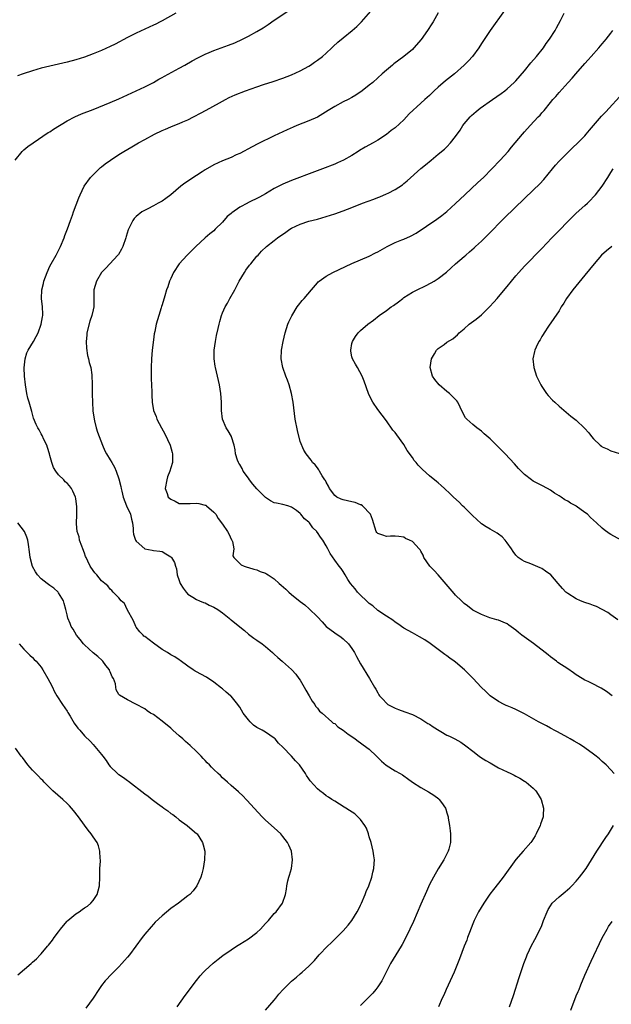
# Model space of a CAD drawing. Units: inches. Extents: x 2634000 to 2637000, y 1485000 to 1488000.
# Drawn here: x 2636474 to 2636611, y 1486600 to 1486828 of the extents above; entities that cross this region are included whole.
import ezdxf

# ---------------------------------------------------------------- set-up
doc = ezdxf.new("R2010")
doc.units = ezdxf.units.IN
doc.header["$MEASUREMENT"] = 0
doc.layers.add('LD26341485_10ft', color=111, linetype='Continuous')

msp = doc.modelspace()

# ---------------------------------------------------------------- linework, layer by layer
at = {"layer": 'LD26341485_10ft'}
for points, elevation in [([(2636472.93, 1486795), (2636474.57, 1486797), (2636475, 1486797.36), (2636475.87, 1486798.13), (2636477.1, 1486799), (2636480.64, 1486801.36), (2636481, 1486801.58), (2636481.83, 1486802.17), (2636485, 1486804.12), (2636486.75, 1486805), (2636488.31, 1486805.69), (2636491, 1486806.73), (2636495, 1486808.36), (2636497, 1486809.2), (2636499, 1486810.08), (2636501.02, 1486811), (2636503, 1486811.96), (2636505, 1486813), (2636506.27, 1486813.73), (2636507, 1486814.12), (2636507.55, 1486814.45), (2636511, 1486816.28), (2636512.29, 1486817), (2636514.01, 1486817.99), (2636515.3, 1486818.7), (2636517, 1486819.56), (2636517.95, 1486819.95), (2636519, 1486820.41), (2636520.73, 1486821), (2636522.4, 1486821.6), (2636523.84, 1486822.16), (2636525.65, 1486823), (2636527, 1486823.67), (2636529, 1486824.75), (2636530.41, 1486825.59), (2636531.61, 1486826.39), (2636533, 1486827.37), (2636536.37, 1486829.63)], 8900), ([(2636531, 1486598.2), (2636533, 1486600.56), (2636533.34, 1486601), (2636534.1, 1486601.9), (2636535.07, 1486603), (2636537, 1486604.89), (2636538.12, 1486605.88), (2636539, 1486606.62), (2636539.49, 1486607), (2636541, 1486608.41), (2636541.61, 1486609), (2636542.29, 1486609.71), (2636543.44, 1486611), (2636545.31, 1486613), (2636546.19, 1486613.81), (2636547.22, 1486614.78), (2636549, 1486616.55), (2636550.14, 1486617.86), (2636551, 1486618.98), (2636552.23, 1486621), (2636552.5, 1486621.5), (2636553, 1486622.53), (2636553.22, 1486623), (2636554.08, 1486625), (2636554.33, 1486625.67), (2636554.89, 1486627), (2636555.6, 1486629), (2636555.85, 1486630.15), (2636556.08, 1486631), (2636556.18, 1486632.18), (2636556.2, 1486633), (2636556.05, 1486633.95), (2636555.94, 1486635), (2636555.42, 1486637), (2636555, 1486638.34), (2636554.82, 1486639), (2636554.34, 1486640.34), (2636554.01, 1486641), (2636553, 1486642.35), (2636552.37, 1486643), (2636551.65, 1486643.65), (2636550.47, 1486644.47), (2636549.56, 1486645), (2636549.23, 1486645.23), (2636547, 1486646.58), (2636546.34, 1486647), (2636545.55, 1486647.55), (2636545, 1486647.87), (2636544.38, 1486648.37), (2636543.54, 1486649), (2636543, 1486649.44), (2636541.33, 1486651.33), (2636541, 1486651.78), (2636540.51, 1486652.51), (2636540.21, 1486653), (2636538.82, 1486655), (2636537.91, 1486655.91), (2636537, 1486657), (2636535, 1486659.09), (2636534.01, 1486660.01), (2636533.22, 1486661), (2636533, 1486661.21), (2636531, 1486662.56), (2636530.19, 1486663), (2636529.39, 1486663.39), (2636529, 1486663.68), (2636528.16, 1486664.16), (2636527.38, 1486665), (2636527, 1486665.43), (2636525.81, 1486667), (2636525, 1486668.36), (2636524.71, 1486668.71), (2636524.53, 1486669), (2636523, 1486670.87), (2636522.86, 1486671), (2636521.82, 1486671.82), (2636521, 1486672.58), (2636520.75, 1486672.75), (2636519, 1486674.12), (2636517.27, 1486675.27), (2636516.01, 1486676.01), (2636515, 1486676.53), (2636514.7, 1486676.7), (2636514.23, 1486677), (2636513, 1486677.82), (2636511.19, 1486679.19), (2636511, 1486679.31), (2636509.99, 1486679.99), (2636509, 1486680.5), (2636508.24, 1486681), (2636507, 1486681.71), (2636505, 1486683.14), (2636503, 1486684.68), (2636502.8, 1486684.8), (2636502.59, 1486685), (2636501.82, 1486685.82), (2636501, 1486686.87), (2636500.92, 1486687), (2636500.35, 1486688.35), (2636498.9, 1486691), (2636498.32, 1486692.32), (2636497.5, 1486693), (2636497, 1486693.64), (2636495.69, 1486695), (2636495.39, 1486695.39), (2636495, 1486695.64), (2636494.44, 1486696.44), (2636493.71, 1486697), (2636493, 1486697.63), (2636491.87, 1486699), (2636491.45, 1486699.45), (2636491, 1486699.99), (2636490.37, 1486701), (2636489.82, 1486702.18), (2636489.39, 1486703), (2636489.27, 1486703.27), (2636489, 1486703.98), (2636488.63, 1486705), (2636488.38, 1486705.61), (2636487.9, 1486707), (2636487.77, 1486707.77), (2636487.35, 1486709), (2636487.2, 1486710.8), (2636487.25, 1486713), (2636487.23, 1486714.77), (2636487, 1486716.68), (2636486.95, 1486717), (2636486.33, 1486718.33), (2636486.05, 1486719), (2636485.56, 1486719.56), (2636485, 1486720.24), (2636484.56, 1486720.56), (2636484.2, 1486721), (2636483, 1486722.15), (2636482.36, 1486723), (2636481.85, 1486723.85), (2636481.48, 1486725), (2636481, 1486726.63), (2636480.92, 1486727), (2636480.48, 1486728.48), (2636480.3, 1486729), (2636479.64, 1486730.36), (2636479.25, 1486731.25), (2636479, 1486731.67), (2636478.54, 1486732.54), (2636478.22, 1486733), (2636477.82, 1486733.82), (2636477.24, 1486735.24), (2636476.79, 1486736.79), (2636476.67, 1486737.33), (2636476.21, 1486739), (2636475.92, 1486739.92), (2636475.68, 1486741), (2636475.32, 1486743), (2636475.13, 1486745), (2636475.05, 1486746.95), (2636475.24, 1486749), (2636475.65, 1486750.35), (2636475.97, 1486751), (2636477.21, 1486753), (2636477.84, 1486754.16), (2636478.27, 1486755), (2636478.99, 1486757), (2636479.26, 1486758.74), (2636479.34, 1486759), (2636479.37, 1486759.37), (2636479.29, 1486761), (2636479.04, 1486763), (2636479.11, 1486765), (2636479.53, 1486766.47), (2636479.64, 1486767), (2636479.98, 1486767.98), (2636480.36, 1486769), (2636481, 1486770.43), (2636481.3, 1486771), (2636482.45, 1486773), (2636483, 1486774.11), (2636483.32, 1486774.68), (2636483.47, 1486775), (2636484.29, 1486777), (2636484.46, 1486777.54), (2636485.09, 1486779.08), (2636485.76, 1486781), (2636486.23, 1486782.23), (2636486.47, 1486783), (2636487.72, 1486786.28), (2636488.03, 1486787), (2636488.98, 1486789), (2636490.39, 1486791), (2636491, 1486791.63), (2636492.43, 1486793), (2636492.74, 1486793.26), (2636493, 1486793.44), (2636493.85, 1486794.15), (2636495.02, 1486795), (2636497, 1486796.29), (2636498.13, 1486797), (2636499.96, 1486798.04), (2636501.58, 1486799), (2636503, 1486799.75), (2636505.25, 1486801), (2636507, 1486801.85), (2636507.82, 1486802.18), (2636509, 1486802.71), (2636509.22, 1486802.78), (2636511, 1486803.46), (2636511.84, 1486803.84), (2636513, 1486804.31), (2636514.3, 1486805), (2636516.04, 1486805.96), (2636518.05, 1486807), (2636521, 1486808.62), (2636521.72, 1486809), (2636522.54, 1486809.46), (2636523.91, 1486810.09), (2636526.3, 1486811), (2636529, 1486811.98), (2636530.5, 1486812.5), (2636532.77, 1486813.23), (2636535, 1486814), (2636537, 1486814.77), (2636539, 1486815.68), (2636541, 1486816.75), (2636541.39, 1486817), (2636542.34, 1486817.66), (2636543, 1486818.1), (2636544.15, 1486819), (2636545, 1486819.73), (2636546.36, 1486821), (2636546.68, 1486821.32), (2636547.73, 1486822.27), (2636549, 1486823.34), (2636551.09, 1486825), (2636552.1, 1486825.9), (2636553.18, 1486827), (2636555.92, 1486830.08)], 8910), ([(2636586.35, 1486829.65), (2636583, 1486825.04), (2636581, 1486822), (2636580.38, 1486821), (2636578.91, 1486819), (2636577.99, 1486818.01), (2636577.01, 1486817), (2636574.75, 1486815), (2636572.68, 1486813.32), (2636571, 1486811.87), (2636570.03, 1486811), (2636569, 1486809.99), (2636567.92, 1486809), (2636567, 1486808.2), (2636564.3, 1486805.7), (2636563, 1486804.32), (2636561, 1486802.51), (2636560.13, 1486801.87), (2636559, 1486800.93), (2636557, 1486799.61), (2636555.92, 1486799), (2636554.03, 1486797.97), (2636552.78, 1486797.22), (2636552.45, 1486797), (2636551, 1486796.1), (2636549.03, 1486794.97), (2636547.64, 1486794.36), (2636547, 1486794.09), (2636544.17, 1486793), (2636542.31, 1486792.31), (2636537, 1486790.26), (2636535, 1486789.42), (2636533, 1486788.39), (2636531, 1486787.16), (2636529.61, 1486786.39), (2636526.91, 1486785.09), (2636526.77, 1486785), (2636525, 1486784.11), (2636523.18, 1486782.82), (2636523, 1486782.63), (2636522.08, 1486781.92), (2636521, 1486780.61), (2636519.33, 1486779), (2636519, 1486778.65), (2636518.08, 1486777.92), (2636517.01, 1486777), (2636514.82, 1486775), (2636512.82, 1486773), (2636511, 1486771), (2636509.67, 1486769), (2636509, 1486767.61), (2636508.75, 1486767), (2636508.31, 1486765.69), (2636508.05, 1486765), (2636507.61, 1486763.61), (2636507, 1486761.49), (2636506.9, 1486761.1), (2636506.78, 1486760.78), (2636506.22, 1486759), (2636505.96, 1486758.04), (2636505.62, 1486757), (2636505.3, 1486755.3), (2636505.19, 1486754.81), (2636505, 1486753.36), (2636504.74, 1486751), (2636504.57, 1486749), (2636504.46, 1486747), (2636504.47, 1486745), (2636504.48, 1486744.48), (2636504.62, 1486741.38), (2636504.61, 1486740.61), (2636504.69, 1486739), (2636505.05, 1486737), (2636505.61, 1486735.61), (2636505.82, 1486735), (2636506.84, 1486733), (2636507.62, 1486731.62), (2636508.85, 1486729), (2636509.34, 1486727.34), (2636509.45, 1486727), (2636509.42, 1486725), (2636509, 1486723.8), (2636508.78, 1486723), (2636508.29, 1486721.71), (2636508.07, 1486721), (2636507.72, 1486719), (2636508.17, 1486717.83), (2636508.45, 1486717), (2636508.72, 1486716.72), (2636509, 1486716.49), (2636510.01, 1486716.01), (2636511, 1486715.51), (2636513, 1486715.49), (2636513.53, 1486715.53), (2636515, 1486715.6), (2636515.54, 1486715.54), (2636517, 1486715.15), (2636517.11, 1486715.11), (2636517.29, 1486715), (2636519, 1486713.53), (2636519.48, 1486713), (2636520.04, 1486712.04), (2636521, 1486710.7), (2636522.15, 1486709), (2636522.46, 1486708.46), (2636523.11, 1486707.11), (2636523.18, 1486707), (2636523.29, 1486706.71), (2636523.6, 1486705), (2636523.42, 1486703.43), (2636523.66, 1486703), (2636525.3, 1486701.3), (2636525.99, 1486701), (2636526.76, 1486700.76), (2636527, 1486700.71), (2636528.28, 1486700.28), (2636529, 1486700.14), (2636529.76, 1486699.76), (2636531, 1486699.41), (2636531.22, 1486699.22), (2636531.56, 1486699), (2636533, 1486698.09), (2636534.12, 1486697), (2636534.58, 1486696.58), (2636535.67, 1486695.67), (2636536.38, 1486695), (2636537, 1486694.46), (2636539, 1486692.84), (2636540.06, 1486692.06), (2636541.12, 1486691.12), (2636543, 1486689.26), (2636544.12, 1486688.12), (2636545.06, 1486687.06), (2636547, 1486685.58), (2636548.53, 1486684.53), (2636549, 1486684.18), (2636550.2, 1486683), (2636551, 1486681.96), (2636551.6, 1486681), (2636552.08, 1486680.07), (2636553, 1486678.42), (2636555.09, 1486675), (2636556.24, 1486673), (2636556.54, 1486672.54), (2636557, 1486671.64), (2636557.24, 1486671.24), (2636557.41, 1486671), (2636558.18, 1486670.18), (2636559, 1486669.26), (2636559.34, 1486669), (2636561, 1486668.1), (2636561.79, 1486667.79), (2636563.26, 1486667.26), (2636565, 1486666.66), (2636567, 1486665.69), (2636568.61, 1486664.61), (2636569, 1486664.42), (2636569.84, 1486663.84), (2636573, 1486661.9), (2636573.62, 1486661.62), (2636574.81, 1486661), (2636576.23, 1486660.23), (2636577.42, 1486659.42), (2636579, 1486658.15), (2636580.51, 1486657), (2636580.8, 1486656.8), (2636582.04, 1486656.04), (2636583, 1486655.47), (2636585, 1486654.34), (2636587, 1486653.35), (2636587.8, 1486653), (2636588.6, 1486652.6), (2636589, 1486652.38), (2636589.92, 1486651.92), (2636591, 1486651.25), (2636591.16, 1486651.16), (2636591.4, 1486651), (2636593, 1486649.57), (2636593.58, 1486649), (2636594.16, 1486648.16), (2636594.83, 1486647), (2636595.41, 1486645), (2636595.33, 1486643.33), (2636595.29, 1486643), (2636594.69, 1486641.31), (2636594.62, 1486641), (2636593.67, 1486639), (2636593.43, 1486638.57), (2636592.66, 1486637.34), (2636592.42, 1486637), (2636590.7, 1486635), (2636589, 1486633.11), (2636586.07, 1486629), (2636585, 1486627.6), (2636583.83, 1486626.17), (2636582.96, 1486625.04), (2636581.54, 1486623), (2636580.34, 1486621), (2636579.35, 1486619), (2636579, 1486618.17), (2636578.23, 1486616.23), (2636577.79, 1486615), (2636577.6, 1486614.4), (2636577.03, 1486613), (2636575.94, 1486610.06), (2636574.67, 1486607), (2636573.78, 1486605), (2636572.84, 1486603), (2636572.28, 1486601.72), (2636571.94, 1486601), (2636571.07, 1486599)], 8930), ([(2636510.17, 1486829), (2636507, 1486827.22), (2636506.57, 1486827), (2636505.53, 1486826.47), (2636505, 1486826.23), (2636503, 1486825.33), (2636501, 1486824.4), (2636499, 1486823.37), (2636496.14, 1486821.86), (2636495, 1486821.29), (2636493, 1486820.4), (2636491, 1486819.58), (2636489, 1486818.83), (2636487, 1486818.19), (2636485, 1486817.66), (2636481, 1486816.73), (2636479, 1486816.25), (2636477.95, 1486815.95), (2636477, 1486815.7), (2636474.79, 1486815), (2636473.47, 1486814.53)], 8890), ([(2636571, 1486829.08), (2636569.79, 1486827), (2636569.49, 1486826.51), (2636568.51, 1486825), (2636567.05, 1486822.95), (2636565.36, 1486821), (2636565, 1486820.64), (2636563.05, 1486818.95), (2636560.73, 1486817.27), (2636560.39, 1486817), (2636559, 1486815.84), (2636558.04, 1486815), (2636557, 1486814.03), (2636555.81, 1486813), (2636555, 1486812.32), (2636553.34, 1486811), (2636551.93, 1486810.07), (2636551, 1486809.5), (2636550.09, 1486809), (2636549, 1486808.46), (2636547, 1486807.42), (2636545.51, 1486806.49), (2636544.29, 1486805.71), (2636543, 1486804.97), (2636541, 1486804.07), (2636538.27, 1486803), (2636537.37, 1486802.63), (2636535.99, 1486802.01), (2636533, 1486800.61), (2636529.21, 1486798.79), (2636527.89, 1486798.11), (2636525, 1486796.56), (2636524.19, 1486796.19), (2636523, 1486795.61), (2636521, 1486794.8), (2636519, 1486793.87), (2636517, 1486792.73), (2636516.27, 1486792.27), (2636515, 1486791.47), (2636512.3, 1486789.7), (2636511.39, 1486789), (2636509, 1486786.93), (2636507.89, 1486786.11), (2636507, 1486785.49), (2636506.69, 1486785.31), (2636506.07, 1486785), (2636505, 1486784.4), (2636503.71, 1486783.71), (2636502.31, 1486783), (2636501, 1486781.97), (2636500.52, 1486781.48), (2636500.21, 1486781), (2636499.47, 1486779.47), (2636499.13, 1486778.87), (2636498.66, 1486777.34), (2636498.58, 1486777), (2636497.91, 1486775), (2636497.61, 1486774.39), (2636496.87, 1486773.13), (2636496.76, 1486773), (2636494.86, 1486771), (2636493.98, 1486770.02), (2636493, 1486769), (2636491.84, 1486767), (2636491.22, 1486765), (2636491.2, 1486763.2), (2636491.17, 1486762.83), (2636491.17, 1486761), (2636491, 1486760.31), (2636490.74, 1486759), (2636490.28, 1486757.72), (2636489.58, 1486755), (2636489.54, 1486754.46), (2636489.39, 1486753), (2636489.48, 1486751.48), (2636489.75, 1486749.75), (2636489.99, 1486749), (2636490.11, 1486748.11), (2636490.46, 1486747), (2636490.72, 1486745.28), (2636490.81, 1486743), (2636490.83, 1486741), (2636490.84, 1486740.84), (2636490.86, 1486739), (2636490.99, 1486736.99), (2636491.27, 1486735), (2636491.38, 1486734.62), (2636491.76, 1486733), (2636492.02, 1486732.02), (2636493.18, 1486729), (2636493.71, 1486727.71), (2636494.13, 1486727), (2636495, 1486725.6), (2636495.33, 1486725), (2636495.95, 1486723.95), (2636496.36, 1486723), (2636497, 1486721.2), (2636497.46, 1486719.46), (2636497.53, 1486719), (2636497.67, 1486718.33), (2636498.02, 1486717), (2636498.78, 1486715), (2636499.67, 1486713), (2636499.91, 1486711.91), (2636500.14, 1486711), (2636500.31, 1486709.69), (2636500.3, 1486709), (2636500.37, 1486708.37), (2636500.88, 1486707), (2636501, 1486706.82), (2636503, 1486705.04), (2636504.71, 1486704.71), (2636505, 1486704.61), (2636506.48, 1486704.48), (2636507, 1486704.38), (2636507.87, 1486703.87), (2636509, 1486703.19), (2636509.17, 1486703), (2636509.88, 1486701.88), (2636510.12, 1486701), (2636510.36, 1486700.36), (2636510.52, 1486699), (2636511, 1486697.71), (2636511.22, 1486697), (2636511.91, 1486695.91), (2636512.59, 1486695), (2636513, 1486694.53), (2636514.14, 1486693.86), (2636515, 1486693.28), (2636515.7, 1486693), (2636516.58, 1486692.58), (2636517, 1486692.48), (2636517.95, 1486691.95), (2636519, 1486691.53), (2636519.92, 1486691), (2636521, 1486690.2), (2636522.53, 1486689), (2636522.76, 1486688.76), (2636523, 1486688.58), (2636525, 1486686.94), (2636526.08, 1486686.08), (2636527, 1486685.29), (2636528.3, 1486684.3), (2636529, 1486683.84), (2636530.23, 1486683), (2636531, 1486682.41), (2636532.62, 1486681), (2636532.8, 1486680.8), (2636533, 1486680.63), (2636533.83, 1486679.83), (2636534.82, 1486679), (2636534.91, 1486678.91), (2636537, 1486677.1), (2636537.1, 1486677), (2636537.97, 1486675.97), (2636538.73, 1486675), (2636539, 1486674.6), (2636539.97, 1486673), (2636540.32, 1486672.32), (2636541.11, 1486671), (2636541.75, 1486669.75), (2636542.4, 1486669), (2636542.59, 1486668.59), (2636543, 1486668.15), (2636543.47, 1486667.47), (2636544.07, 1486667), (2636546.32, 1486665), (2636546.69, 1486664.69), (2636547, 1486664.55), (2636547.77, 1486663.77), (2636549, 1486663.01), (2636550.1, 1486662.1), (2636551, 1486661.54), (2636551.76, 1486661), (2636552.46, 1486660.46), (2636553, 1486660.11), (2636553.62, 1486659.62), (2636555, 1486658.61), (2636556.69, 1486657), (2636557, 1486656.72), (2636557.87, 1486655.87), (2636558.93, 1486654.93), (2636561, 1486653.65), (2636562.2, 1486653), (2636562.69, 1486652.69), (2636563, 1486652.46), (2636563.88, 1486651.88), (2636565.06, 1486651), (2636567, 1486649.76), (2636568.76, 1486648.76), (2636569.97, 1486647.97), (2636571.11, 1486647.11), (2636571.22, 1486647), (2636571.74, 1486646.26), (2636572.66, 1486645), (2636572.75, 1486644.75), (2636573, 1486643.87), (2636573.27, 1486643), (2636573.34, 1486642.66), (2636573.6, 1486641), (2636573.75, 1486639.75), (2636573.87, 1486639), (2636573.87, 1486637.87), (2636573.85, 1486637), (2636573.45, 1486635.45), (2636573.31, 1486635), (2636573, 1486634.41), (2636572.32, 1486633), (2636571, 1486630.91), (2636569.89, 1486629), (2636569, 1486627.28), (2636568.28, 1486625.72), (2636567, 1486622.73), (2636565.25, 1486618.75), (2636564.44, 1486617), (2636563.31, 1486614.69), (2636562.61, 1486613.39), (2636562.39, 1486613), (2636559.92, 1486609), (2636557.9, 1486605), (2636557, 1486603.64), (2636556.52, 1486603), (2636555.83, 1486602.17), (2636554.85, 1486601.15), (2636553, 1486599.31)], 8920), ([(2636611.77, 1486653), (2636611, 1486653.85), (2636609.89, 1486655), (2636609, 1486655.79), (2636608.37, 1486656.37), (2636607.63, 1486657), (2636607, 1486657.5), (2636605, 1486658.94), (2636603.76, 1486659.76), (2636602.51, 1486660.51), (2636601.58, 1486661), (2636601, 1486661.35), (2636598.63, 1486662.63), (2636597.86, 1486663), (2636597.32, 1486663.32), (2636597, 1486663.5), (2636596.07, 1486664.07), (2636594.26, 1486665), (2636591, 1486666.8), (2636589, 1486667.78), (2636588.17, 1486668.17), (2636587, 1486668.66), (2636586.78, 1486668.78), (2636586.31, 1486669), (2636585, 1486669.69), (2636583.01, 1486671), (2636582.01, 1486672.01), (2636580.96, 1486672.96), (2636579.11, 1486675), (2636578.04, 1486676.04), (2636577.1, 1486677), (2636575, 1486678.76), (2636574.69, 1486679), (2636573.7, 1486679.7), (2636573, 1486680.23), (2636572.54, 1486680.54), (2636571, 1486681.74), (2636569.1, 1486683.1), (2636567.92, 1486683.92), (2636566.66, 1486684.66), (2636565, 1486685.54), (2636563, 1486686.66), (2636561.66, 1486687.66), (2636561, 1486688.07), (2636560.49, 1486688.49), (2636559, 1486689.43), (2636557, 1486690.74), (2636555.81, 1486691.81), (2636555, 1486692.36), (2636554.39, 1486693), (2636553, 1486694.29), (2636552.32, 1486695), (2636551.74, 1486695.74), (2636550.67, 1486697), (2636550.08, 1486697.92), (2636549.42, 1486699), (2636549, 1486699.73), (2636548.47, 1486700.47), (2636548.01, 1486701), (2636547, 1486702.35), (2636545.92, 1486703.92), (2636545.45, 1486705), (2636545, 1486705.74), (2636544.28, 1486707), (2636543.72, 1486707.72), (2636543, 1486708.78), (2636542.89, 1486708.89), (2636542.83, 1486709), (2636541.91, 1486709.91), (2636541.13, 1486711), (2636541, 1486711.15), (2636539.98, 1486711.98), (2636539.18, 1486713), (2636539, 1486713.2), (2636538.14, 1486713.86), (2636537, 1486714.69), (2636536.14, 1486715), (2636535, 1486715.31), (2636533.55, 1486715.55), (2636533, 1486715.67), (2636532.14, 1486716.14), (2636531, 1486716.93), (2636529, 1486718.88), (2636528.02, 1486720.02), (2636527.24, 1486721), (2636527, 1486721.36), (2636525.82, 1486723), (2636525.6, 1486723.6), (2636525, 1486724.51), (2636524.82, 1486724.82), (2636524.68, 1486725), (2636524.46, 1486725.54), (2636523.99, 1486727), (2636523.92, 1486727.92), (2636523.7, 1486729), (2636523.09, 1486730.91), (2636523.07, 1486731), (2636522.35, 1486732.35), (2636521.88, 1486733), (2636520.97, 1486735), (2636520.8, 1486737), (2636520.77, 1486739), (2636520.61, 1486741), (2636520.28, 1486743), (2636519.36, 1486747), (2636519.3, 1486747.3), (2636519.06, 1486749), (2636519.07, 1486751), (2636519.35, 1486753), (2636519.61, 1486754.39), (2636520.02, 1486756.02), (2636520.21, 1486757), (2636520.37, 1486757.63), (2636520.77, 1486759), (2636521, 1486759.61), (2636521.61, 1486761), (2636522.13, 1486761.88), (2636522.7, 1486763), (2636523.83, 1486765), (2636524.29, 1486765.71), (2636524.88, 1486767), (2636526.07, 1486769), (2636526.44, 1486769.56), (2636527.3, 1486770.7), (2636527.56, 1486771), (2636529, 1486772.73), (2636529.26, 1486773), (2636530.06, 1486773.94), (2636531.24, 1486775), (2636533, 1486776.36), (2636533.75, 1486777), (2636535.67, 1486778.33), (2636536.59, 1486779), (2636537, 1486779.26), (2636539, 1486780.2), (2636541, 1486780.84), (2636543, 1486781.36), (2636545, 1486781.93), (2636547, 1486782.56), (2636549, 1486783.26), (2636551, 1486784.03), (2636553.46, 1486785), (2636556.04, 1486785.96), (2636557, 1486786.33), (2636557.49, 1486786.51), (2636559, 1486787.16), (2636559.36, 1486787.36), (2636561, 1486788.2), (2636562.69, 1486789.31), (2636563, 1486789.57), (2636563.8, 1486790.2), (2636567, 1486793.03), (2636568.08, 1486793.92), (2636569.34, 1486795), (2636571, 1486796.34), (2636572.43, 1486797.57), (2636573, 1486798.1), (2636573.85, 1486799), (2636575, 1486800.45), (2636576.05, 1486801.95), (2636576.72, 1486803), (2636577, 1486803.37), (2636578.4, 1486805), (2636578.7, 1486805.3), (2636579.77, 1486806.23), (2636580.72, 1486807), (2636583.58, 1486809), (2636585.61, 1486810.39), (2636586.41, 1486811), (2636587, 1486811.48), (2636588.63, 1486813), (2636589, 1486813.38), (2636591, 1486815.7), (2636592.48, 1486817.52), (2636593.75, 1486819), (2636595.37, 1486821), (2636596.04, 1486821.96), (2636596.82, 1486823), (2636598.06, 1486825), (2636598.38, 1486825.62), (2636599.35, 1486827.35), (2636600.2, 1486829)], 8940), ([(2636611.31, 1486671), (2636609.98, 1486671.98), (2636608.77, 1486672.77), (2636608.29, 1486673), (2636607, 1486673.67), (2636605.73, 1486674.27), (2636605, 1486674.64), (2636604.37, 1486675), (2636603, 1486675.87), (2636602.34, 1486676.34), (2636601, 1486677.2), (2636598.72, 1486678.72), (2636598.37, 1486679), (2636597, 1486680.02), (2636596.45, 1486680.45), (2636595.81, 1486681), (2636593.07, 1486683.07), (2636590.41, 1486685), (2636589.63, 1486685.63), (2636589, 1486686.18), (2636587.37, 1486687.37), (2636587, 1486687.63), (2636586.06, 1486688.06), (2636585, 1486688.47), (2636584.61, 1486688.61), (2636582.93, 1486689.07), (2636581, 1486689.78), (2636579, 1486690.82), (2636577.79, 1486691.79), (2636577, 1486692.37), (2636576.39, 1486693), (2636575, 1486694.32), (2636574.67, 1486694.67), (2636573.78, 1486695.78), (2636571, 1486699), (2636570.02, 1486700.02), (2636569.02, 1486701), (2636567.68, 1486703), (2636567.51, 1486703.51), (2636567, 1486704.45), (2636566.79, 1486704.79), (2636566.57, 1486705), (2636565, 1486706.68), (2636564.34, 1486707), (2636563.42, 1486707.42), (2636563, 1486707.72), (2636561.85, 1486707.85), (2636561, 1486707.93), (2636559.92, 1486707.92), (2636559, 1486707.89), (2636558.15, 1486708.15), (2636557, 1486708.57), (2636556.8, 1486708.8), (2636556.65, 1486709), (2636555.8, 1486711.8), (2636555.34, 1486713), (2636553.45, 1486715), (2636553.17, 1486715.17), (2636553, 1486715.22), (2636551.74, 1486715.74), (2636551, 1486715.88), (2636549, 1486716.35), (2636548.52, 1486716.52), (2636547.51, 1486717), (2636547, 1486717.35), (2636545.79, 1486719), (2636545.55, 1486719.55), (2636545, 1486720.48), (2636544.84, 1486720.84), (2636544.72, 1486721), (2636544.12, 1486721.88), (2636543.46, 1486723), (2636543.32, 1486723.32), (2636543, 1486723.73), (2636542.48, 1486724.48), (2636541.9, 1486725), (2636541.57, 1486725.57), (2636540.39, 1486727), (2636539.85, 1486727.85), (2636539, 1486729.84), (2636538.37, 1486732.37), (2636537.88, 1486735), (2636537.42, 1486739), (2636537.03, 1486741), (2636536.43, 1486743), (2636536.06, 1486744.06), (2636535.68, 1486745), (2636534.96, 1486747), (2636534.63, 1486749), (2636534.71, 1486751), (2636535.04, 1486753), (2636535.51, 1486755), (2636536.16, 1486757), (2636536.4, 1486757.6), (2636537.04, 1486758.96), (2636538.33, 1486761), (2636538.61, 1486761.39), (2636539.5, 1486762.5), (2636539.94, 1486763), (2636541.62, 1486765), (2636543, 1486766.6), (2636543.19, 1486766.81), (2636543.42, 1486767), (2636545, 1486768.17), (2636546.56, 1486769), (2636551, 1486771.07), (2636555, 1486772.78), (2636556.45, 1486773.55), (2636557, 1486773.78), (2636559.16, 1486775), (2636561, 1486775.89), (2636562.53, 1486776.53), (2636563, 1486776.71), (2636564.6, 1486777.4), (2636565.89, 1486778.11), (2636570.68, 1486781.32), (2636571.83, 1486782.17), (2636573, 1486783.12), (2636575, 1486784.96), (2636577.13, 1486787), (2636580.21, 1486789.79), (2636581.46, 1486791), (2636583.42, 1486793), (2636585.35, 1486795), (2636587.18, 1486797), (2636587.98, 1486798.02), (2636588.86, 1486799), (2636590.51, 1486801), (2636591, 1486801.53), (2636592.27, 1486803), (2636594.18, 1486805), (2636594.59, 1486805.41), (2636595, 1486805.92), (2636595.51, 1486806.49), (2636597, 1486808.33), (2636597.56, 1486809), (2636598.24, 1486809.76), (2636599, 1486810.66), (2636601.08, 1486813), (2636602.01, 1486813.99), (2636602.86, 1486815), (2636605, 1486817.39), (2636605.78, 1486818.22), (2636606.44, 1486819), (2636608.21, 1486821), (2636609, 1486821.94), (2636609.5, 1486822.5), (2636609.91, 1486823), (2636611, 1486824.42), (2636611.47, 1486825)], 8950), ([(2636612.61, 1486688.61), (2636611, 1486689.74), (2636610.27, 1486690.27), (2636608.96, 1486691), (2636607.64, 1486691.64), (2636607, 1486691.87), (2636606.19, 1486692.19), (2636605, 1486692.6), (2636603.93, 1486693), (2636603, 1486693.41), (2636601, 1486694.65), (2636600.6, 1486695), (2636599.81, 1486695.81), (2636598.82, 1486697), (2636597.06, 1486699), (2636595.87, 1486699.87), (2636595, 1486700.44), (2636594.63, 1486700.63), (2636592.48, 1486701.52), (2636591, 1486702.08), (2636590.42, 1486702.42), (2636589.56, 1486703), (2636589.26, 1486703.26), (2636589, 1486703.54), (2636588.4, 1486704.4), (2636587.95, 1486705), (2636587, 1486706.39), (2636586.5, 1486707), (2636585.8, 1486707.8), (2636585, 1486708.44), (2636584.67, 1486708.67), (2636583, 1486709.58), (2636582.09, 1486710.09), (2636581, 1486710.78), (2636579.86, 1486711.86), (2636579, 1486712.64), (2636578.67, 1486713), (2636577, 1486714.67), (2636576.65, 1486715), (2636575.84, 1486715.84), (2636574.53, 1486717), (2636573.77, 1486717.77), (2636572.43, 1486719), (2636571.7, 1486719.7), (2636571, 1486720.28), (2636570.63, 1486720.63), (2636569, 1486721.94), (2636567.38, 1486723.38), (2636567, 1486723.78), (2636566.37, 1486724.37), (2636565.88, 1486725), (2636565.45, 1486725.45), (2636565, 1486726.13), (2636563.78, 1486727.78), (2636563, 1486729.18), (2636561.37, 1486731.37), (2636561, 1486731.94), (2636560.51, 1486732.51), (2636559, 1486734.68), (2636557.97, 1486735.97), (2636557, 1486737.24), (2636555.85, 1486739), (2636555, 1486740.58), (2636554.81, 1486741), (2636553.84, 1486743.84), (2636553.38, 1486745), (2636552.28, 1486747), (2636551.8, 1486747.8), (2636551.11, 1486749), (2636551, 1486749.46), (2636550.74, 1486750.74), (2636550.71, 1486751), (2636551, 1486752.54), (2636551.12, 1486753), (2636551.83, 1486754.17), (2636552.47, 1486755), (2636553, 1486755.53), (2636554.67, 1486757), (2636556.02, 1486757.98), (2636557.31, 1486759), (2636559, 1486760.17), (2636560.08, 1486761), (2636560.63, 1486761.37), (2636561.77, 1486762.23), (2636562.76, 1486763), (2636563, 1486763.17), (2636565, 1486764.41), (2636566.14, 1486765), (2636568.08, 1486765.92), (2636569.38, 1486766.62), (2636570.03, 1486767), (2636571, 1486767.59), (2636572.92, 1486769.08), (2636573.97, 1486770.03), (2636575.02, 1486771), (2636577, 1486772.68), (2636577.36, 1486773), (2636578.26, 1486773.74), (2636579.31, 1486774.69), (2636579.62, 1486775), (2636581, 1486776.27), (2636582.39, 1486777.61), (2636586.39, 1486781.61), (2636591, 1486786.1), (2636593, 1486788.02), (2636594.51, 1486789.49), (2636595.46, 1486790.54), (2636597.45, 1486793), (2636598.18, 1486793.82), (2636599, 1486794.72), (2636601, 1486796.74), (2636602.13, 1486797.87), (2636603.35, 1486799), (2636605, 1486800.65), (2636605.31, 1486801), (2636606.06, 1486801.94), (2636608.86, 1486805.14), (2636609.82, 1486806.18), (2636610.59, 1486807), (2636613, 1486809.68)], 8960), ([(2636613.42, 1486707), (2636611, 1486708.31), (2636610.59, 1486708.59), (2636609.43, 1486709.43), (2636609, 1486709.78), (2636607.68, 1486711), (2636607, 1486711.66), (2636606.29, 1486712.29), (2636605.57, 1486713), (2636605, 1486713.46), (2636603, 1486714.9), (2636602.85, 1486715), (2636601.62, 1486715.62), (2636601, 1486716.04), (2636600.35, 1486716.35), (2636599.46, 1486717), (2636599, 1486717.3), (2636597.91, 1486717.91), (2636597, 1486718.61), (2636596.31, 1486719), (2636595, 1486719.67), (2636594.1, 1486720.1), (2636593, 1486720.7), (2636592.58, 1486721), (2636591, 1486722.24), (2636590.24, 1486723), (2636589.63, 1486723.63), (2636588.68, 1486724.68), (2636586.52, 1486727), (2636584.77, 1486728.77), (2636583, 1486730.48), (2636581.67, 1486731.67), (2636581, 1486732.24), (2636579.96, 1486733), (2636579, 1486733.76), (2636577.59, 1486735), (2636577.32, 1486735.32), (2636576.62, 1486736.62), (2636575.55, 1486739), (2636575.3, 1486739.3), (2636573.61, 1486741), (2636573, 1486741.44), (2636571.23, 1486743), (2636570.2, 1486744.2), (2636569.68, 1486745), (2636569.1, 1486747), (2636569.42, 1486749), (2636570.16, 1486750.16), (2636570.63, 1486751), (2636571, 1486751.4), (2636572.34, 1486752.34), (2636573, 1486752.82), (2636574.35, 1486753.65), (2636575, 1486754.16), (2636575.45, 1486754.55), (2636575.87, 1486755), (2636577, 1486755.97), (2636578.16, 1486757), (2636579.79, 1486758.21), (2636581, 1486759.21), (2636582.85, 1486761), (2636583.89, 1486762.11), (2636584.65, 1486763), (2636585, 1486763.38), (2636587, 1486765.76), (2636589, 1486768.2), (2636589.69, 1486769), (2636591, 1486770.47), (2636595, 1486774.52), (2636597.33, 1486777), (2636599, 1486778.74), (2636601, 1486780.78), (2636602.13, 1486781.87), (2636603, 1486782.68), (2636605, 1486784.47), (2636605.56, 1486785), (2636606.27, 1486785.73), (2636607, 1486786.53), (2636607.41, 1486787), (2636609, 1486789), (2636610.3, 1486791), (2636611, 1486792.15), (2636611.57, 1486793)], 8970), ([(2636611.2, 1486775), (2636609.97, 1486774.03), (2636608.86, 1486773), (2636607.1, 1486771), (2636605, 1486768.38), (2636602.19, 1486765), (2636600.74, 1486763), (2636600.11, 1486761.89), (2636599.51, 1486761), (2636599, 1486760.11), (2636596.55, 1486756.55), (2636595.54, 1486755), (2636595.35, 1486754.65), (2636595, 1486754.14), (2636594.6, 1486753.4), (2636594.34, 1486753), (2636593.71, 1486751.71), (2636593.38, 1486751), (2636593.31, 1486750.69), (2636592.9, 1486749), (2636593.12, 1486747), (2636593.81, 1486745), (2636594.74, 1486743), (2636595, 1486742.57), (2636596.07, 1486741), (2636596.48, 1486740.48), (2636597.45, 1486739.45), (2636598, 1486739), (2636599, 1486738.04), (2636600.68, 1486736.68), (2636601.74, 1486735.74), (2636603, 1486734.79), (2636604.93, 1486732.93), (2636605.89, 1486731.89), (2636606.54, 1486731), (2636607, 1486730.47), (2636608.55, 1486729), (2636608.81, 1486728.81), (2636609, 1486728.64), (2636610.14, 1486728.14), (2636611, 1486727.73), (2636613, 1486727.06)], 8980), ([(2636510.52, 1486599), (2636512.38, 1486601.62), (2636514.95, 1486605.05), (2636515.84, 1486606.16), (2636516.59, 1486607), (2636517, 1486607.42), (2636518.87, 1486609.13), (2636519.97, 1486610.02), (2636521.12, 1486610.88), (2636523, 1486612.17), (2636524.25, 1486613), (2636525, 1486613.47), (2636527, 1486614.76), (2636529, 1486616.23), (2636529.81, 1486617), (2636531, 1486618.24), (2636531.34, 1486618.66), (2636531.66, 1486619), (2636533, 1486620.56), (2636533.45, 1486621), (2636534.92, 1486623), (2636535.61, 1486625), (2636535.81, 1486626.19), (2636535.92, 1486627), (2636536.18, 1486628.18), (2636536.41, 1486629), (2636536.57, 1486629.43), (2636536.97, 1486631), (2636537.26, 1486633), (2636536.97, 1486635), (2636536.38, 1486636.38), (2636536.05, 1486637), (2636535, 1486638.38), (2636534.49, 1486639), (2636533, 1486640.42), (2636531, 1486642.23), (2636530.22, 1486643), (2636528.33, 1486645), (2636526.76, 1486646.76), (2636526.5, 1486647), (2636525.77, 1486647.77), (2636524.73, 1486648.73), (2636523, 1486650.2), (2636522.14, 1486651), (2636521, 1486652), (2636520.51, 1486652.51), (2636520.01, 1486653), (2636519, 1486653.93), (2636518.48, 1486654.48), (2636518, 1486655), (2636517.49, 1486655.49), (2636517, 1486656.01), (2636516.5, 1486656.5), (2636516.06, 1486657), (2636515, 1486658.09), (2636513.49, 1486659.49), (2636513, 1486659.98), (2636512.43, 1486660.43), (2636511.79, 1486661), (2636511, 1486661.74), (2636509.52, 1486663), (2636509, 1486663.48), (2636507, 1486665.13), (2636505, 1486666.64), (2636504.36, 1486667), (2636503.53, 1486667.53), (2636503, 1486667.96), (2636500.91, 1486669.09), (2636499, 1486670.07), (2636497.1, 1486671.1), (2636497, 1486671.31), (2636496.37, 1486672.37), (2636496.3, 1486673), (2636496.24, 1486673.76), (2636495.73, 1486675), (2636495.41, 1486675.41), (2636495, 1486676.56), (2636494.85, 1486676.85), (2636494.82, 1486677), (2636494.01, 1486678.01), (2636493.29, 1486679), (2636493.15, 1486679.15), (2636492.09, 1486680.09), (2636491, 1486680.93), (2636489, 1486682.78), (2636488.81, 1486683), (2636488.02, 1486684.02), (2636487.21, 1486685), (2636486.38, 1486686.38), (2636485.94, 1486687), (2636485.71, 1486687.71), (2636485.14, 1486689), (2636485, 1486689.76), (2636484.72, 1486691), (2636484.32, 1486692.32), (2636484.18, 1486693), (2636483, 1486694.85), (2636482.89, 1486695), (2636481.89, 1486695.89), (2636481, 1486696.51), (2636480.4, 1486697), (2636479, 1486698.05), (2636478.11, 1486699), (2636477.66, 1486699.66), (2636476.95, 1486700.95), (2636476.43, 1486703), (2636476.31, 1486704.31), (2636476.02, 1486705.98), (2636475.9, 1486707), (2636475.68, 1486707.68), (2636475.11, 1486709), (2636473.57, 1486711)], 8900), ([(2636473.92, 1486683), (2636475, 1486681.75), (2636475.73, 1486681), (2636476.37, 1486680.37), (2636477, 1486679.85), (2636477.4, 1486679.4), (2636477.8, 1486679), (2636479, 1486677.58), (2636479.38, 1486677), (2636480.54, 1486675), (2636481, 1486674.16), (2636481.58, 1486673), (2636482.03, 1486672.03), (2636482.63, 1486671), (2636483.92, 1486669), (2636485, 1486667.46), (2636485.16, 1486667.16), (2636485.71, 1486666.29), (2636486.67, 1486664.67), (2636487.46, 1486663.46), (2636487.93, 1486663), (2636489, 1486661.72), (2636490.39, 1486660.39), (2636491, 1486659.74), (2636493, 1486657.37), (2636493.25, 1486657), (2636494.02, 1486656.02), (2636494.67, 1486655), (2636495, 1486654.61), (2636496.65, 1486653), (2636496.84, 1486652.84), (2636497, 1486652.74), (2636498.08, 1486652.08), (2636499, 1486651.41), (2636499.26, 1486651.26), (2636503, 1486648.32), (2636503.76, 1486647.76), (2636504.7, 1486647), (2636505.92, 1486646.08), (2636507, 1486645.27), (2636507.4, 1486645), (2636508.34, 1486644.34), (2636509, 1486643.78), (2636509.48, 1486643.48), (2636510.17, 1486643), (2636511, 1486642.3), (2636512.83, 1486641), (2636513.94, 1486639.94), (2636515, 1486639.13), (2636515.12, 1486639), (2636516.38, 1486637), (2636516.52, 1486636.52), (2636516.91, 1486635), (2636516.85, 1486633), (2636516.53, 1486631), (2636516.25, 1486629.75), (2636516, 1486629), (2636515.04, 1486627), (2636514.18, 1486625.82), (2636513.43, 1486625), (2636513, 1486624.65), (2636510.8, 1486623), (2636509, 1486621.72), (2636507, 1486620.09), (2636505.42, 1486618.58), (2636505, 1486618.15), (2636504.46, 1486617.54), (2636503, 1486615.8), (2636502.37, 1486615), (2636499.43, 1486611), (2636499, 1486610.47), (2636498.32, 1486609.68), (2636497.69, 1486609), (2636497, 1486608.27), (2636495.34, 1486606.66), (2636493.8, 1486605), (2636493, 1486603.95), (2636492.32, 1486603), (2636491, 1486601), (2636489.33, 1486598.67)], 8890), ([(2636473.58, 1486606.42), (2636476.63, 1486609), (2636476.84, 1486609.16), (2636477, 1486609.29), (2636477.89, 1486610.11), (2636478.72, 1486611), (2636479, 1486611.27), (2636480.46, 1486613), (2636480.72, 1486613.28), (2636481, 1486613.61), (2636481.61, 1486614.39), (2636481.98, 1486615), (2636483, 1486616.35), (2636483.46, 1486617), (2636484.15, 1486617.85), (2636485, 1486618.82), (2636485.19, 1486619), (2636487, 1486620.54), (2636487.76, 1486621), (2636488.49, 1486621.51), (2636489, 1486621.9), (2636489.69, 1486622.31), (2636490.52, 1486623), (2636491, 1486623.59), (2636491.95, 1486625), (2636492.19, 1486625.81), (2636492.47, 1486627), (2636492.55, 1486629), (2636492.6, 1486631), (2636492.7, 1486632.7), (2636492.7, 1486633), (2636492.64, 1486633.36), (2636492.61, 1486635), (2636492.27, 1486636.27), (2636491.93, 1486637), (2636491, 1486638.33), (2636490.58, 1486639), (2636489.87, 1486639.87), (2636489, 1486641.05), (2636487.64, 1486643), (2636486.47, 1486644.47), (2636485.54, 1486645.54), (2636485, 1486646.08), (2636483.99, 1486647), (2636481.72, 1486649), (2636481, 1486649.66), (2636479.7, 1486651), (2636479.36, 1486651.36), (2636479, 1486651.69), (2636478.39, 1486652.39), (2636477.73, 1486653), (2636477.39, 1486653.39), (2636477, 1486653.77), (2636475.9, 1486655), (2636474.67, 1486656.67), (2636474.36, 1486657), (2636473, 1486658.9)], 8880), ([(2636587.51, 1486599), (2636588.42, 1486601.58), (2636589.76, 1486605.76), (2636590.84, 1486609), (2636591.42, 1486610.58), (2636591.61, 1486611), (2636592.17, 1486612.17), (2636592.55, 1486613), (2636593.4, 1486614.6), (2636594.74, 1486617.26), (2636595, 1486617.85), (2636595.43, 1486619), (2636596.23, 1486621), (2636596.48, 1486621.52), (2636597, 1486622.36), (2636597.43, 1486623), (2636599, 1486624.48), (2636600.41, 1486625.59), (2636601.48, 1486626.52), (2636601.98, 1486627), (2636603, 1486628.11), (2636603.77, 1486629), (2636604.31, 1486629.69), (2636605.26, 1486631), (2636606.54, 1486633), (2636607.78, 1486635), (2636609.82, 1486638.18), (2636610.43, 1486639), (2636611.64, 1486641)], 8940), ([(2636601.75, 1486598.25), (2636603, 1486601.5), (2636603.46, 1486602.54), (2636603.63, 1486603), (2636604.06, 1486604.06), (2636605, 1486606.29), (2636606.47, 1486609.53), (2636609, 1486614.93), (2636610.11, 1486617), (2636610.44, 1486617.56), (2636611.27, 1486618.73)], 8950)]:
    msp.add_lwpolyline(points, dxfattribs=dict(at, elevation=elevation))

doc.saveas('drawing.dxf')
